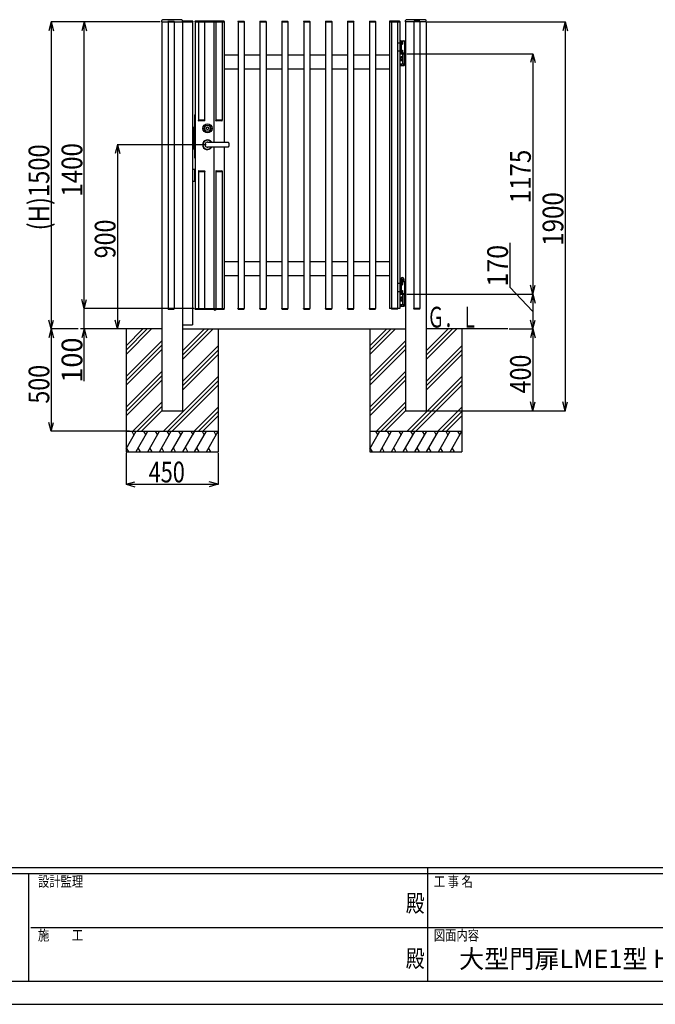
# Model space of a CAD drawing. Extents: x 383 to 12998, y 271 to 9181.
# Drawn here: x 4689 to 7795, y 271 to 5082 of the extents above; entities that cross this region are included whole.
import ezdxf

# ---------------------------------------------------------------- set-up
doc = ezdxf.new("R2010")
doc.units = 0
doc.header["$LTSCALE"] = 45
doc.linetypes.add('CENTER', pattern=[2, 1.25, -0.25, 0.25, -0.25])
doc.linetypes.add('DASHED2_18', pattern=[0.5, 0.25, -0.25])
doc.layers.add('_0-0_0', color=7, linetype='CONTINUOUS')
doc.layers.add('_0-F_', color=7, linetype='CONTINUOUS')
doc.styles.get("Standard").update_dxf_attribs({"font": 'txt', "bigfont": 'bigfont.shx'})

msp = doc.modelspace()

# ---------------------------------------------------------------- linework, layer by layer
at = {"layer": '_0-0_0', "color": 7, "linetype": 'Continuous'}
for p, q in [((4843.2, 5070.8), (4831.6, 5027.3)), ((5374.6, 5070.8), (4842.6, 5070.8)), ((4843.2, 5070.8), (4843.2, 3570.8)), ((4843.2, 5070.8), (4854.9, 5027.3)), ((5004.7, 5070.8), (4993, 5027.3)), ((5375.1, 5070.8), (5004.1, 5070.8)), ((5004.7, 3670.8), (5004.7, 5070.8)), ((5004.7, 5070.8), (5016.3, 5027.3)), ((5383.6, 5070.8), (5383.6, 5077.7)), ((5383.6, 5070.8), (5535.1, 5070.8)), ((5384.1, 5070.8), (5384.1, 3170.8)), ((5413.9, 5072.3), (5413.9, 5070.8)), ((5413.9, 5070.8), (5444.3, 5070.8)), ((5414.1, 5070.8), (5414.1, 3670.8)), ((5414.1, 5070.8), (5444.1, 5070.8)), ((5415.4, 5073.8), (5442.8, 5073.8)), ((5444.1, 5070.8), (5444.1, 3670.8)), ((5444.3, 5072.3), (5444.3, 5070.8)), ((5484.1, 5070.8), (5484.1, 3170.8)), ((5484.6, 5070.8), (5484.6, 5077.7)), ((5533.1, 5075.3), (5486.1, 5075.3)), ((5534.1, 5070.8), (5534.1, 3590.8)), ((5535.1, 5073.3), (5535.1, 5070.8)), ((5545.6, 5073.3), (5545.6, 5070.8)), ((5545.6, 5070.8), (5688.6, 5070.8)), ((5546.1, 5070.8), (5546.1, 3670.8)), ((5686.6, 5075.3), (5547.6, 5075.3)), ((5562.9, 5072.3), (5562.9, 5070.8)), ((5563.1, 5070.8), (5563.1, 4590.8)), ((5564.4, 5073.8), (5591.8, 5073.8)), ((5593.1, 5070.8), (5593.1, 4590.8)), ((5593.3, 5072.3), (5593.3, 5070.8)), ((5638.1, 5070.8), (5638.1, 4481.8)), ((5647.9, 5072.3), (5647.9, 5070.8)), ((5648.1, 5070.8), (5648.1, 4590.8)), ((5649.4, 5073.8), (5676.8, 5073.8)), ((5678.1, 5070.8), (5678.1, 4590.8)), ((5678.3, 5072.3), (5678.3, 5070.8)), ((5688.1, 5070.8), (5688.1, 4481.8)), ((5688.6, 5073.3), (5688.6, 5070.8)), ((5755.9, 5072.3), (5755.9, 5070.8)), ((5755.9, 5070.8), (5786.3, 5070.8)), ((5756.1, 5070.8), (5786.1, 5070.8)), ((5756.1, 5070.8), (5756.1, 3670.8)), ((5757.4, 5073.8), (5784.8, 5073.8)), ((5786.1, 5070.8), (5786.1, 3670.8)), ((5786.3, 5072.3), (5786.3, 5070.8)), ((5862.9, 5072.3), (5862.9, 5070.8)), ((5862.9, 5070.8), (5893.3, 5070.8)), ((5863.1, 5070.8), (5863.1, 3670.8)), ((5864.4, 5073.8), (5891.8, 5073.8)), ((5893.1, 5070.8), (5893.1, 3670.8)), ((5893.3, 5072.3), (5893.3, 5070.8)), ((5969.9, 5072.3), (5969.9, 5070.8)), ((5969.9, 5070.8), (6000.3, 5070.8)), ((5970.1, 5070.8), (5970.1, 3670.8)), ((5971.4, 5073.8), (5998.8, 5073.8)), ((6000.1, 5070.8), (6000.1, 3670.8)), ((6000.3, 5072.3), (6000.3, 5070.8)), ((6076.9, 5072.3), (6076.9, 5070.8)), ((6076.9, 5070.8), (6107.3, 5070.8)), ((6077.1, 5070.8), (6077.1, 3670.8)), ((6078.4, 5073.8), (6105.8, 5073.8)), ((6107.1, 5070.8), (6107.1, 3670.8)), ((6107.3, 5072.3), (6107.3, 5070.8)), ((6183.9, 5072.3), (6183.9, 5070.8)), ((6183.9, 5070.8), (6214.3, 5070.8)), ((6184.1, 5070.8), (6184.1, 3670.8)), ((6185.4, 5073.8), (6212.8, 5073.8)), ((6214.1, 5070.8), (6214.1, 3670.8)), ((6214.3, 5072.3), (6214.3, 5070.8)), ((6290.9, 5072.3), (6290.9, 5070.8)), ((6290.9, 5070.8), (6321.3, 5070.8)), ((6291.1, 5070.8), (6291.1, 3670.8)), ((6292.4, 5073.8), (6319.8, 5073.8)), ((6321.1, 5070.8), (6321.1, 3670.8)), ((6321.3, 5072.3), (6321.3, 5070.8)), ((6397.9, 5072.3), (6397.9, 5070.8)), ((6397.9, 5070.8), (6428.3, 5070.8)), ((6398.1, 5070.8), (6398.1, 3670.8)), ((6399.4, 5073.8), (6426.8, 5073.8)), ((6428.1, 5070.8), (6428.1, 3670.8)), ((6428.3, 5072.3), (6428.3, 5070.8)), ((6495.6, 5073.3), (6495.6, 5070.8)), ((6495.6, 5070.8), (6546.6, 5070.8)), ((6496.1, 5070.8), (6496.1, 3670.8)), ((6544.6, 5075.3), (6497.6, 5075.3)), ((6505.9, 5072.3), (6505.9, 5070.8)), ((6536.3, 5070.8), (6505.9, 5070.8)), ((6536.1, 5070.8), (6506.1, 5070.8)), ((6506.1, 5070.8), (6506.1, 3670.8)), ((6534.8, 5073.8), (6507.4, 5073.8)), ((6536.1, 5070.8), (6536.1, 3670.8)), ((6536.3, 5072.3), (6536.3, 5070.8)), ((6546.1, 5070.8), (6546.1, 3670.8)), ((6546.6, 5073.3), (6546.6, 5070.8)), ((6574.6, 5070.8), (6574.6, 5077.7)), ((6675.6, 5070.8), (6574.6, 5070.8)), ((6575.1, 5070.8), (6575.1, 3170.8)), ((6614.9, 5072.3), (6614.9, 5070.8)), ((6645.3, 5070.8), (6614.9, 5070.8)), ((6645.1, 5070.8), (6615.1, 5070.8)), ((6615.1, 5070.8), (6615.1, 3670.8)), ((6643.8, 5073.8), (6616.4, 5073.8)), ((6645.1, 5070.8), (6645.1, 3670.8)), ((6645.3, 5072.3), (6645.3, 5070.8)), ((6675.1, 5070.8), (6675.1, 3170.8)), ((6675.6, 5070.8), (6675.6, 5077.7)), ((6681.1, 5070.8), (7355.8, 5070.8)), ((7355.2, 5070.8), (7343.5, 5027.3)), ((7355.2, 5070.8), (7355.2, 3170.8)), ((7355.2, 5070.8), (7366.8, 5027.3)), ((6546.1, 4977.8), (6570.1, 4977.8)), ((6546.1, 4977.8), (6546.1, 4917.8)), ((6551.8, 4979), (6566.4, 4979)), ((6553.1, 4977.8), (6553.1, 4917.8)), ((6554.7, 4974.1), (6553.1, 4974.1)), ((6553.1, 4974.1), (6553.1, 4961.6)), ((6553.1, 4961.6), (6554.7, 4961.6)), ((6554.7, 4974.1), (6554.7, 4961.6)), ((6556.2, 4973.9), (6554.7, 4973.9)), ((6556.2, 4967.8), (6554.7, 4969.3)), ((6554.7, 4967.8), (6556.2, 4966.3)), ((6554.7, 4961.7), (6556.2, 4961.7)), ((6556.2, 4961.7), (6556.2, 4973.9)), ((6556.2, 4973.6), (6559.7, 4973.6)), ((6556.2, 4970.7), (6559.7, 4970.7)), ((6556.2, 4964.9), (6559.7, 4964.9)), ((6556.2, 4962), (6559.7, 4962)), ((6559.7, 4973.6), (6560.2, 4972.7)), ((6559.7, 4962), (6560.2, 4962.9)), ((6560.2, 4972.7), (6560.2, 4962.9)), ((6570.1, 4977.8), (6570.1, 4917.8)), ((5688.1, 4910.8), (5756.1, 4910.8)), ((5786.1, 4910.8), (5863.1, 4910.8)), ((5893.1, 4910.8), (5970.1, 4910.8)), ((6000.1, 4910.8), (6077.1, 4910.8)), ((6107.1, 4910.8), (6184.1, 4910.8)), ((6214.1, 4910.8), (6291.1, 4910.8)), ((6321.1, 4910.8), (6398.1, 4910.8)), ((6428.1, 4910.8), (6496.1, 4910.8)), ((6546.1, 4917.8), (6570.1, 4917.8)), ((6548.1, 4917.8), (6548.1, 4915.8)), ((6570.1, 4917.8), (6548.1, 4917.8)), ((6548.1, 4915.8), (6570.1, 4915.8)), ((6548.1, 4865.8), (6548.1, 4915.8)), ((6570.1, 4915.8), (6548.1, 4915.8)), ((6554.7, 4934.1), (6553.1, 4934.1)), ((6553.1, 4934.1), (6553.1, 4921.6)), ((6553.1, 4921.6), (6554.7, 4921.6)), ((6554.7, 4934.1), (6554.7, 4921.6)), ((6556.2, 4933.9), (6554.7, 4933.9)), ((6556.2, 4927.8), (6554.7, 4929.3)), ((6554.7, 4927.8), (6556.2, 4926.3)), ((6554.7, 4921.7), (6556.2, 4921.7)), ((6556.2, 4921.7), (6556.2, 4933.9)), ((6556.2, 4933.6), (6559.7, 4933.6)), ((6556.2, 4930.7), (6559.7, 4930.7)), ((6556.2, 4924.9), (6559.7, 4924.9)), ((6556.2, 4922), (6559.7, 4922)), ((6559.7, 4933.6), (6560.2, 4932.7)), ((6559.7, 4922), (6560.2, 4922.9)), ((6560.2, 4932.7), (6560.2, 4922.9)), ((6561.1, 4865.8), (6561.1, 4915.8)), ((6570.1, 4915.8), (6570.1, 4917.8)), ((6572.1, 4915.8), (6570.1, 4915.8)), ((6570.1, 4915.8), (6570.1, 4867.8)), ((6570.1, 4865.8), (6570.1, 4915.8)), ((6574.1, 4915.8), (6572.1, 4915.8)), ((6572.1, 4915.8), (6572.1, 4867.8)), ((6572.1, 4867.8), (6572.1, 4915.8)), ((6574.1, 4867.8), (6574.1, 4915.8)), ((6575.1, 4915.8), (6574.1, 4915.8)), ((6574.1, 4915.8), (6574.1, 4867.8)), ((6575.1, 4867.8), (6575.1, 4915.8)), ((6581.1, 4915.8), (7197, 4915.8)), ((7196.4, 4915.8), (7184.7, 4872.3)), ((7196.4, 4915.8), (7196.4, 3740.8)), ((7196.4, 4915.8), (7208, 4872.3)), ((6548.1, 4865.8), (6570.1, 4865.8)), ((6549.2, 4865.8), (6549.2, 4858.7)), ((6552.1, 4898.2), (6552.1, 4883.5)), ((6559.1, 4900.6), (6553, 4900.6)), ((6559.1, 4895.7), (6553, 4895.7)), ((6559.1, 4885.9), (6553, 4885.9)), ((6559.1, 4881), (6553, 4881)), ((6554.2, 4865.8), (6554.2, 4858.7)), ((6561.1, 4901.3), (6559.1, 4901.3)), ((6559.1, 4901.3), (6559.1, 4880.3)), ((6559.1, 4900.6), (6559.1, 4881)), ((6559.1, 4880.3), (6561.1, 4880.3)), ((6561.1, 4880.3), (6561.1, 4901.3)), ((6564, 4865.8), (6564, 4858.7)), ((6568.9, 4865.8), (6568.9, 4858.7)), ((6570.1, 4867.8), (6572.1, 4867.8)), ((6572.1, 4867.8), (6574.1, 4867.8)), ((6574.1, 4867.8), (6575.1, 4867.8)), ((5756.1, 4840.8), (5688.1, 4840.8)), ((5863.1, 4840.8), (5786.1, 4840.8)), ((5970.1, 4840.8), (5893.1, 4840.8)), ((6077.1, 4840.8), (6000.1, 4840.8)), ((6184.1, 4840.8), (6107.1, 4840.8)), ((6291.1, 4840.8), (6214.1, 4840.8)), ((6398.1, 4840.8), (6321.1, 4840.8)), ((6496.1, 4840.8), (6428.1, 4840.8)), ((6549.2, 4858.7), (6550.8, 4857.8)), ((6550.8, 4857.8), (6567.3, 4857.8)), ((6568.9, 4858.7), (6567.3, 4857.8)), ((5543, 4597.3), (5543, 4427.3)), ((5546.1, 4597.3), (5543, 4597.3)), ((5543.1, 4617.3), (5546.1, 4617.3)), ((5543.1, 4617.3), (5543.1, 4597.3)), ((5545, 4597.3), (5545, 4427.3)), ((5593.3, 4590.8), (5562.9, 4590.8)), ((5562.9, 4589.3), (5562.9, 4590.8)), ((5593.1, 4590.8), (5563.1, 4590.8)), ((5591.8, 4587.8), (5564.4, 4587.8)), ((5593.3, 4589.3), (5593.3, 4590.8)), ((5678.3, 4590.8), (5647.9, 4590.8)), ((5647.9, 4589.3), (5647.9, 4590.8)), ((5678.1, 4590.8), (5648.1, 4590.8)), ((5676.8, 4587.8), (5649.4, 4587.8)), ((5678.3, 4589.3), (5678.3, 4590.8)), ((5534.1, 4557.3), (5535.1, 4557.3)), ((5536.6, 4558.3), (5535.1, 4558.3)), ((5535.1, 4558.3), (5535.1, 4448.3)), ((5536.6, 4558.3), (5536.6, 4448.3)), ((5543, 4533.3), (5536.6, 4533.3)), ((5543, 4508.3), (5536.6, 4508.3)), ((5543, 4500.3), (5536.6, 4500.3)), ((5543, 4499.3), (5536.6, 4499.3)), ((5543, 4481.3), (5536.6, 4481.3)), ((5543, 4480.3), (5536.6, 4480.3)), ((5708.3, 4481.8), (5607, 4481.8)), ((5166.7, 4470.8), (5155.1, 4427.3)), ((5601, 4470.8), (5166.1, 4470.8)), ((5166.7, 4470.8), (5166.7, 3570.8)), ((5166.7, 4470.8), (5178.4, 4427.3)), ((5534.1, 4449.3), (5535.1, 4449.3)), ((5536.6, 4448.3), (5535.1, 4448.3)), ((5546.1, 4427.3), (5543, 4427.3)), ((5543.1, 4427.3), (5543.1, 4407.3)), ((5607, 4459.8), (5708.3, 4459.8)), ((5638.1, 4459.8), (5638.1, 3670.8)), ((5688.1, 4459.8), (5688.1, 3670.8)), ((5543.1, 4407.3), (5546.1, 4407.3)), ((5534.1, 4350.8), (5546.1, 4350.8)), ((5543.1, 4350.8), (5543.1, 4290.8)), ((5562.9, 4342.3), (5562.9, 4340.8)), ((5562.9, 4340.8), (5593.3, 4340.8)), ((5563.1, 4340.8), (5563.1, 3670.8)), ((5563.1, 4340.8), (5593.1, 4340.8)), ((5564.4, 4343.8), (5591.8, 4343.8)), ((5593.1, 4340.8), (5593.1, 3670.8)), ((5593.3, 4342.3), (5593.3, 4340.8)), ((5647.9, 4342.3), (5647.9, 4340.8)), ((5647.9, 4340.8), (5678.3, 4340.8)), ((5648.1, 4340.8), (5648.1, 3670.8)), ((5648.1, 4340.8), (5678.1, 4340.8)), ((5649.4, 4343.8), (5676.8, 4343.8)), ((5678.1, 4340.8), (5678.1, 3670.8)), ((5678.3, 4342.3), (5678.3, 4340.8)), ((5546.1, 4290.8), (5534.1, 4290.8)), ((7084.6, 3991.7), (7084.6, 3774.5)), ((5688.1, 3900.8), (5756.1, 3900.8)), ((5786.1, 3900.8), (5863.1, 3900.8)), ((5893.1, 3900.8), (5970.1, 3900.8)), ((6000.1, 3900.8), (6077.1, 3900.8)), ((6107.1, 3900.8), (6184.1, 3900.8)), ((6214.1, 3900.8), (6291.1, 3900.8)), ((6321.1, 3900.8), (6398.1, 3900.8)), ((6428.1, 3900.8), (6496.1, 3900.8)), ((5756.1, 3830.8), (5688.1, 3830.8)), ((5863.1, 3830.8), (5786.1, 3830.8)), ((5970.1, 3830.8), (5893.1, 3830.8)), ((6077.1, 3830.8), (6000.1, 3830.8)), ((6184.1, 3830.8), (6107.1, 3830.8)), ((6291.1, 3830.8), (6214.1, 3830.8)), ((6398.1, 3830.8), (6321.1, 3830.8)), ((6496.1, 3830.8), (6428.1, 3830.8)), ((6546.1, 3802.8), (6570.1, 3802.8)), ((6546.1, 3802.8), (6546.1, 3742.8)), ((6548.6, 3804.8), (6569.6, 3804.8)), ((6548.6, 3802.8), (6548.6, 3804.8)), ((6549.7, 3813.6), (6551.3, 3814.5)), ((6549.7, 3804.8), (6549.7, 3813.6)), ((6549.7, 3807.3), (6568.4, 3807.3)), ((6551.3, 3814.5), (6551.4, 3816.7)), ((6551.3, 3814.5), (6566.9, 3814.5)), ((6553.1, 3802.8), (6553.1, 3742.8)), ((6554.4, 3807.4), (6554.4, 3813.5)), ((6556.6, 3807.3), (6559.1, 3804.8)), ((6559.1, 3807.3), (6561.6, 3804.8)), ((6563.8, 3807.4), (6563.8, 3813.5)), ((6566.9, 3814.5), (6566.7, 3816.7)), ((6568.4, 3813.6), (6566.9, 3814.5)), ((6568.4, 3804.8), (6568.4, 3813.6)), ((6569.6, 3802.8), (6569.6, 3804.8)), ((6570.1, 3802.8), (6570.1, 3742.8)), ((6554.7, 3799.1), (6553.1, 3799.1)), ((6553.1, 3799.1), (6553.1, 3786.6)), ((6553.1, 3786.6), (6554.7, 3786.6)), ((6554.7, 3759.1), (6553.1, 3759.1)), ((6553.1, 3759.1), (6553.1, 3746.6)), ((6554.7, 3799.1), (6554.7, 3786.6)), ((6556.2, 3798.9), (6554.7, 3798.9)), ((6556.2, 3792.8), (6554.7, 3794.3)), ((6554.7, 3792.8), (6556.2, 3791.3)), ((6554.7, 3786.7), (6556.2, 3786.7)), ((6554.7, 3759.1), (6554.7, 3746.6)), ((6556.2, 3758.9), (6554.7, 3758.9)), ((6556.2, 3752.8), (6554.7, 3754.3)), ((6554.7, 3752.8), (6556.2, 3751.3)), ((6556.2, 3786.7), (6556.2, 3798.9)), ((6556.2, 3798.6), (6559.7, 3798.6)), ((6556.2, 3795.7), (6559.7, 3795.7)), ((6556.2, 3789.9), (6559.7, 3789.9)), ((6556.2, 3787), (6559.7, 3787)), ((6556.2, 3746.7), (6556.2, 3758.9)), ((6556.2, 3758.6), (6559.7, 3758.6)), ((6556.2, 3755.7), (6559.7, 3755.7)), ((6559.7, 3798.6), (6560.2, 3797.7)), ((6559.7, 3787), (6560.2, 3787.9)), ((6559.7, 3758.6), (6560.2, 3757.7)), ((6560.2, 3797.7), (6560.2, 3787.9)), ((6560.2, 3757.7), (6560.2, 3747.9)), ((7084.6, 3774.5), (7196.4, 3655.8)), ((7196.4, 3740.8), (7184.7, 3784.3)), ((7196.4, 3740.8), (7208, 3784.3)), ((5004.7, 3670.8), (4993, 3714.3)), ((5004.7, 3670.8), (5016.3, 3714.3)), ((6546.1, 3742.8), (6570.1, 3742.8)), ((6548.1, 3742.8), (6548.1, 3740.8)), ((6570.1, 3742.8), (6548.1, 3742.8)), ((6548.1, 3690.8), (6548.1, 3740.8)), ((6570.1, 3740.8), (6548.1, 3740.8)), ((6548.1, 3740.8), (6570.1, 3740.8)), ((6552.1, 3723.2), (6552.1, 3708.5)), ((6559.1, 3725.6), (6553, 3725.6)), ((6559.1, 3720.7), (6553, 3720.7)), ((6559.1, 3710.9), (6553, 3710.9)), ((6559.1, 3706), (6553, 3706)), ((6553.1, 3746.6), (6554.7, 3746.6)), ((6554.7, 3746.7), (6556.2, 3746.7)), ((6556.2, 3749.9), (6559.7, 3749.9)), ((6556.2, 3747), (6559.7, 3747)), ((6561.1, 3726.3), (6559.1, 3726.3)), ((6559.1, 3726.3), (6559.1, 3705.3)), ((6559.1, 3725.6), (6559.1, 3706)), ((6559.1, 3705.3), (6561.1, 3705.3)), ((6559.7, 3747), (6560.2, 3747.9)), ((6561.1, 3690.8), (6561.1, 3740.8)), ((6561.1, 3705.3), (6561.1, 3726.3)), ((6570.1, 3740.8), (6570.1, 3742.8)), ((6572.1, 3740.8), (6570.1, 3740.8)), ((6570.1, 3740.8), (6570.1, 3692.8)), ((6570.1, 3690.8), (6570.1, 3740.8)), ((6574.1, 3740.8), (6572.1, 3740.8)), ((6572.1, 3740.8), (6572.1, 3692.8)), ((6572.1, 3692.8), (6572.1, 3740.8)), ((6574.1, 3692.8), (6574.1, 3740.8)), ((6575.1, 3740.8), (6574.1, 3740.8)), ((6574.1, 3740.8), (6574.1, 3692.8)), ((6575.1, 3692.8), (6575.1, 3740.8)), ((6581.1, 3740.8), (7197, 3740.8)), ((7196.4, 3740.8), (7184.7, 3697.3)), ((7196.4, 3740.8), (7196.4, 3570.8)), ((7196.4, 3740.8), (7208, 3697.3)), ((5539.6, 3670.8), (5004.1, 3670.8)), ((5004.7, 3570.8), (5004.7, 3670.8)), ((5413.9, 3670.8), (5444.3, 3670.8)), ((5413.9, 3669.3), (5413.9, 3670.8)), ((5414.1, 3670.8), (5444.1, 3670.8)), ((5414.1, 3670.8), (5444.1, 3670.8)), ((5415.4, 3667.8), (5442.8, 3667.8)), ((5444.3, 3669.3), (5444.3, 3670.8)), ((5545.6, 3670.8), (5688.6, 3670.8)), ((5545.6, 3668.3), (5545.6, 3670.8)), ((5686.6, 3666.3), (5547.6, 3666.3)), ((5562.9, 3669.3), (5562.9, 3670.8)), ((5564.4, 3667.8), (5591.8, 3667.8)), ((5593.3, 3669.3), (5593.3, 3670.8)), ((5638.9, 3664.9), (5638.8, 3666.3)), ((5641.1, 3663.2), (5641.1, 3663.7)), ((5642.7, 3664), (5643.9, 3664)), ((5642.7, 3663.5), (5642.7, 3664)), ((5643.9, 3664), (5643.9, 3663.5)), ((5645.6, 3663.7), (5645.6, 3663.2)), ((5647.7, 3664.9), (5647.8, 3666.3)), ((5647.9, 3669.3), (5647.9, 3670.8)), ((5649.4, 3667.8), (5676.8, 3667.8)), ((5678.3, 3669.3), (5678.3, 3670.8)), ((5688.6, 3668.3), (5688.6, 3670.8)), ((5755.9, 3670.8), (5786.3, 3670.8)), ((5755.9, 3669.3), (5755.9, 3670.8)), ((5756.1, 3670.8), (5786.1, 3670.8)), ((5756.1, 3670.8), (5786.1, 3670.8)), ((5757.4, 3667.8), (5784.8, 3667.8)), ((5786.3, 3669.3), (5786.3, 3670.8)), ((5862.9, 3670.8), (5893.3, 3670.8)), ((5862.9, 3669.3), (5862.9, 3670.8)), ((5864.4, 3667.8), (5891.8, 3667.8)), ((5893.3, 3669.3), (5893.3, 3670.8)), ((5969.9, 3670.8), (6000.3, 3670.8)), ((5969.9, 3669.3), (5969.9, 3670.8)), ((5971.4, 3667.8), (5998.8, 3667.8)), ((6000.3, 3669.3), (6000.3, 3670.8)), ((6076.9, 3670.8), (6107.3, 3670.8)), ((6076.9, 3669.3), (6076.9, 3670.8)), ((6078.4, 3667.8), (6105.8, 3667.8)), ((6107.3, 3669.3), (6107.3, 3670.8)), ((6183.9, 3670.8), (6214.3, 3670.8)), ((6183.9, 3669.3), (6183.9, 3670.8)), ((6185.4, 3667.8), (6212.8, 3667.8)), ((6214.3, 3669.3), (6214.3, 3670.8)), ((6290.9, 3670.8), (6321.3, 3670.8)), ((6290.9, 3669.3), (6290.9, 3670.8)), ((6292.4, 3667.8), (6319.8, 3667.8)), ((6321.3, 3669.3), (6321.3, 3670.8)), ((6397.9, 3670.8), (6428.3, 3670.8)), ((6397.9, 3669.3), (6397.9, 3670.8)), ((6399.4, 3667.8), (6426.8, 3667.8)), ((6428.3, 3669.3), (6428.3, 3670.8)), ((6546.1, 3670.8), (6496.1, 3670.8)), ((6536.3, 3670.8), (6505.9, 3670.8)), ((6505.9, 3669.3), (6505.9, 3670.8)), ((6536.1, 3670.8), (6506.1, 3670.8)), ((6536.1, 3670.8), (6506.1, 3670.8)), ((6534.8, 3667.8), (6507.4, 3667.8)), ((6536.3, 3669.3), (6536.3, 3670.8)), ((6548.1, 3690.8), (6570.1, 3690.8)), ((6549.2, 3690.8), (6549.2, 3683.7)), ((6549.2, 3683.7), (6550.8, 3682.8)), ((6550.8, 3682.8), (6567.3, 3682.8)), ((6554.2, 3690.8), (6554.2, 3683.7)), ((6564, 3690.8), (6564, 3683.7)), ((6568.9, 3683.7), (6567.3, 3682.8)), ((6568.9, 3690.8), (6568.9, 3683.7)), ((6570.1, 3692.8), (6572.1, 3692.8)), ((6572.1, 3692.8), (6574.1, 3692.8)), ((6574.1, 3692.8), (6575.1, 3692.8)), ((6645.3, 3670.8), (6614.9, 3670.8)), ((6614.9, 3669.3), (6614.9, 3670.8)), ((6645.1, 3670.8), (6615.1, 3670.8)), ((6645.1, 3670.8), (6615.1, 3670.8)), ((6643.8, 3667.8), (6616.4, 3667.8)), ((6645.3, 3669.3), (6645.3, 3670.8)), ((4843.2, 3570.8), (4831.6, 3614.3)), ((4843.2, 3570.8), (4854.9, 3614.3)), ((5166.7, 3570.8), (5155.1, 3614.3)), ((5166.7, 3570.8), (5178.4, 3614.3)), ((7196.4, 3570.8), (7184.7, 3614.3)), ((7196.4, 3570.8), (7208, 3614.3)), ((4843.2, 3570.8), (4831.6, 3527.3)), ((4975.1, 3570.8), (4842.6, 3570.8)), ((4843.2, 3570.8), (4843.2, 3070.8)), ((4843.2, 3570.8), (4854.9, 3527.3)), ((5384.1, 3570.8), (4987.1, 3570.8)), ((5004.7, 3570.8), (4993, 3527.3)), ((5225.1, 3570.8), (5004.1, 3570.8)), ((5004.7, 3315.6), (5004.7, 3570.8)), ((5004.7, 3570.8), (5016.3, 3527.3)), ((5375.1, 3570.8), (5166.1, 3570.8)), ((5209.1, 3488.2), (5291.6, 3570.8)), ((5209.1, 3467), (5312.9, 3570.8)), ((5209.1, 3445.8), (5334.1, 3570.8)), ((5209.1, 3570.8), (5209.1, 2970.8)), ((5484.1, 3590.8), (5534.1, 3590.8)), ((5484.1, 3570.8), (6575.1, 3570.8)), ((5484.1, 3442), (5612.9, 3570.8)), ((5484.1, 3420.8), (5634.1, 3570.8)), ((5484.1, 3463.2), (5591.6, 3570.8)), ((5659.1, 3570.8), (5659.1, 2970.8)), ((6400.1, 3488.2), (6482.6, 3570.8)), ((6400.1, 3467), (6503.9, 3570.8)), ((6400.1, 3445.8), (6525.1, 3570.8)), ((6400.1, 3570.8), (6400.1, 2970.8)), ((6675.1, 3442), (6803.9, 3570.8)), ((6675.1, 3420.8), (6825.1, 3570.8)), ((6675.1, 3463.2), (6782.6, 3570.8)), ((7075.1, 3570.8), (6675.1, 3570.8)), ((6850.1, 3570.8), (6850.1, 2970.8)), ((7081.1, 3570.8), (7197, 3570.8)), ((7196.4, 3570.8), (7184.7, 3527.3)), ((7196.4, 3570.8), (7196.4, 3170.8)), ((7196.4, 3570.8), (7208, 3527.3)), ((5209.1, 3338.2), (5384.1, 3513.2)), ((6400.1, 3338.2), (6575.1, 3513.2)), ((5209.1, 3317), (5384.1, 3492)), ((5209.1, 3295.8), (5384.1, 3470.8)), ((5484.1, 3313.2), (5659.1, 3488.2)), ((5484.1, 3292), (5659.1, 3467)), ((6400.1, 3317), (6575.1, 3492)), ((6400.1, 3295.8), (6575.1, 3470.8)), ((6675.1, 3313.2), (6850.1, 3488.2)), ((6675.1, 3292), (6850.1, 3467)), ((5484.1, 3270.8), (5659.1, 3445.8)), ((6675.1, 3270.8), (6850.1, 3445.8)), ((5209.1, 3188.2), (5384.1, 3363.2)), ((5209.1, 3167), (5384.1, 3342)), ((5209.1, 3145.8), (5384.1, 3320.8)), ((5391.6, 3070.8), (5659.1, 3338.2)), ((6400.1, 3188.2), (6575.1, 3363.2)), ((6400.1, 3167), (6575.1, 3342)), ((6400.1, 3145.8), (6575.1, 3320.8)), ((6582.6, 3070.8), (6850.1, 3338.2)), ((5412.9, 3070.8), (5659.1, 3317)), ((5434.1, 3070.8), (5659.1, 3295.8)), ((6603.9, 3070.8), (6850.1, 3317)), ((6625.1, 3070.8), (6850.1, 3295.8)), ((5241.6, 3070.8), (5384.1, 3213.2)), ((5262.9, 3070.8), (5384.1, 3192)), ((5541.6, 3070.8), (5659.1, 3188.2)), ((6432.6, 3070.8), (6575.1, 3213.2)), ((6453.9, 3070.8), (6575.1, 3192)), ((6732.6, 3070.8), (6850.1, 3188.2)), ((7196.4, 3170.8), (7184.7, 3214.3)), ((7196.4, 3170.8), (7208, 3214.3)), ((7355.2, 3170.8), (7343.5, 3214.3)), ((7355.2, 3170.8), (7366.8, 3214.3)), ((5284.1, 3070.8), (5384.1, 3170.8)), ((5384.1, 3170.8), (5484.1, 3170.8)), ((5562.9, 3070.8), (5659.1, 3167)), ((5584.1, 3070.8), (5659.1, 3145.8)), ((6475.1, 3070.8), (6575.1, 3170.8)), ((6575.1, 3170.8), (6675.1, 3170.8)), ((6681.1, 3170.8), (7355.8, 3170.8)), ((6681.1, 3170.8), (7197, 3170.8)), ((6753.9, 3070.8), (6850.1, 3167)), ((6775.1, 3070.8), (6850.1, 3145.8)), ((4843.2, 3070.8), (4831.6, 3114.3)), ((4843.2, 3070.8), (4854.9, 3114.3)), ((5225.1, 3070.8), (4842.6, 3070.8)), ((5209.1, 2985.2), (5258.5, 3070.8)), ((5209.1, 3070.8), (5659.1, 3070.8)), ((5236.9, 3070.8), (5247.7, 3052.1)), ((5259.1, 2972.7), (5315.7, 3070.8)), ((5294.1, 3070.8), (5304.9, 3052.1)), ((5315.2, 2970.8), (5372.9, 3070.8)), ((5351.4, 3070.8), (5362.1, 3052.1)), ((5372.4, 2970.8), (5430.2, 3070.8)), ((5408.6, 3070.8), (5419.4, 3052.1)), ((5429.7, 2970.8), (5487.4, 3070.8)), ((5465.8, 3070.8), (5476.6, 3052.1)), ((5486.9, 2970.8), (5544.6, 3070.8)), ((5526, 3070.8), (5536.8, 3052.1)), ((5544.1, 2970.8), (5601.8, 3070.8)), ((5580.2, 3070.8), (5591, 3052.1)), ((5601.3, 2970.8), (5659.1, 3070.8)), ((5637.5, 3070.8), (5648.3, 3052.1)), ((6400.1, 2985.2), (6449.5, 3070.8)), ((6400.1, 3070.8), (6850.1, 3070.8)), ((6427.9, 3070.8), (6438.7, 3052.1)), ((6450.1, 2972.7), (6506.7, 3070.8)), ((6485.1, 3070.8), (6495.9, 3052.1)), ((6506.2, 2970.8), (6563.9, 3070.8)), ((6542.4, 3070.8), (6553.1, 3052.1)), ((6563.4, 2970.8), (6621.2, 3070.8)), ((6599.6, 3070.8), (6610.4, 3052.1)), ((6620.7, 2970.8), (6678.4, 3070.8)), ((6656.8, 3070.8), (6667.6, 3052.1)), ((6677.9, 2970.8), (6735.6, 3070.8)), ((6714, 3070.8), (6724.8, 3052.1)), ((6735.1, 2970.8), (6792.8, 3070.8)), ((6771.2, 3070.8), (6782, 3052.1)), ((6792.3, 2970.8), (6850.1, 3070.8)), ((6828.5, 3070.8), (6839.3, 3052.1)), ((5222.4, 2970.8), (5211.6, 2989.5)), ((5279.6, 2970.8), (5268.8, 2989.5)), ((5336.8, 2970.8), (5326, 2989.5)), ((5394, 2970.8), (5383.2, 2989.5)), ((5451.3, 2970.8), (5440.5, 2989.5)), ((5511.5, 2970.8), (5500.7, 2989.5)), ((5565.7, 2970.8), (5554.9, 2989.5)), ((5622.9, 2970.8), (5612.1, 2989.5)), ((6413.4, 2970.8), (6402.6, 2989.5)), ((6470.6, 2970.8), (6459.8, 2989.5)), ((6527.8, 2970.8), (6517, 2989.5)), ((6585, 2970.8), (6574.2, 2989.5)), ((6642.3, 2970.8), (6631.5, 2989.5)), ((6699.5, 2970.8), (6688.7, 2989.5)), ((6756.7, 2970.8), (6745.9, 2989.5)), ((6813.9, 2970.8), (6803.1, 2989.5)), ((5209.1, 2970.8), (5659.1, 2970.8)), ((5209.1, 2964.8), (5209.1, 2810.9)), ((5659.1, 2964.8), (5659.1, 2810.9)), ((6400.1, 2970.8), (6850.1, 2970.8)), ((5209.1, 2811.5), (5252.5, 2823.1)), ((5209.1, 2811.5), (5659.1, 2811.5)), ((5209.1, 2811.5), (5252.5, 2799.8)), ((5659.1, 2811.5), (5615.6, 2823.1)), ((5659.1, 2811.5), (5615.6, 2799.8))]:
    msp.add_line(p, q, dxfattribs=at)
at = {"layer": '_0-0_0', "color": 7, "linetype": 'CENTER'}
for p, q in [((6560.2, 4967.8), (6538.2, 4967.8)), ((6560.2, 4927.8), (6538.2, 4927.8)), ((6560.2, 3792.8), (6538.2, 3792.8)), ((6560.2, 3752.8), (6538.2, 3752.8))]:
    msp.add_line(p, q, dxfattribs=at)
at = {"layer": '_0-0_0', "color": 7, "linetype": 'DASHED2_18'}
for p, q in [((6572.1, 4895.8), (6570.1, 4895.8)), ((6574.1, 4895.8), (6572.1, 4895.8)), ((6575.1, 4895.8), (6574.1, 4895.8)), ((6572.1, 3720.8), (6570.1, 3720.8)), ((6574.1, 3720.8), (6572.1, 3720.8)), ((6575.1, 3720.8), (6574.1, 3720.8))]:
    msp.add_line(p, q, dxfattribs=at)
at = {"layer": '_0-0_0', "color": 7, "linetype": 'Continuous'}
for radius in [22.2, 15.5, 14.7, 6.5]:
    msp.add_circle((5607, 4550.8), radius, dxfattribs=at)
for centre, radius, start, end in [((5386.6, 5077.7), 3, 92.7308, 180), ((5434.1, 4081.8), 1000, 87.2692, 92.7308), ((5415.4, 5072.3), 1.5, 90, 180), ((5442.8, 5072.3), 1.5, 0, 90), ((5481.6, 5077.7), 3, 0, 87.2692), ((5486.1, 5073.3), 2, 90, 138.5904), ((5533.1, 5073.3), 2, 0, 90), ((5547.6, 5073.3), 2, 90, 180), ((5564.4, 5072.3), 1.5, 90, 180), ((5591.8, 5072.3), 1.5, 0, 90), ((5649.4, 5072.3), 1.5, 90, 180), ((5676.8, 5072.3), 1.5, 0, 90), ((5686.6, 5073.3), 2, 0, 90), ((5757.4, 5072.3), 1.5, 90, 180), ((5784.8, 5072.3), 1.5, 0, 90), ((5864.4, 5072.3), 1.5, 90, 180), ((5891.8, 5072.3), 1.5, 0, 90), ((5971.4, 5072.3), 1.5, 90, 180), ((5998.8, 5072.3), 1.5, 0, 90), ((6078.4, 5072.3), 1.5, 90, 180), ((6105.8, 5072.3), 1.5, 0, 90), ((6185.4, 5072.3), 1.5, 90, 180), ((6212.8, 5072.3), 1.5, 0, 90), ((6292.4, 5072.3), 1.5, 90, 180), ((6319.8, 5072.3), 1.5, 0, 90), ((6399.4, 5072.3), 1.5, 90, 180), ((6426.8, 5072.3), 1.5, 0, 90), ((6497.6, 5073.3), 2, 90, 180), ((6507.4, 5072.3), 1.5, 90, 180), ((6534.8, 5072.3), 1.5, 0, 90), ((6544.6, 5073.3), 2, 0, 90), ((6577.6, 5077.7), 3, 92.7308, 180), ((6625.1, 4081.8), 1000, 87.2692, 92.7308), ((6616.4, 5072.3), 1.5, 90, 180), ((6643.8, 5072.3), 1.5, 0, 90), ((6672.6, 5077.7), 3, 0, 87.2692), ((6551.8, 4977.8), 1.2, 90, 180), ((6557.2, 4972.1), 2.89, 330, 30), ((6551.7, 4967.8), 8.51, 340.1809, 19.8191), ((6557.2, 4963.5), 2.89, 330, 30), ((6566.4, 4977.8), 1.2, 0, 90), ((6557.2, 4932.1), 2.89, 330, 30), ((6551.7, 4927.8), 8.51, 340.1809, 19.8191), ((6557.2, 4923.5), 2.89, 330, 30), ((6555.9, 4898.2), 3.81, 139.9256, 220.0744), ((6565.9, 4890.8), 13.8, 159.2692, 200.7308), ((6555.9, 4883.5), 3.81, 139.9256, 220.0744), ((6551.7, 4863), 4.91, 240, 300), ((6559.1, 4871.6), 13.8, 249.136, 290.864), ((6566.4, 4863), 4.91, 240, 300), ((5564.4, 4589.3), 1.5, 180, 270), ((5591.8, 4589.3), 1.5, 270, 360), ((5649.4, 4589.3), 1.5, 180, 270), ((5676.8, 4589.3), 1.5, 270, 360), ((5607, 4470.8), 24, 31.3882, 328.6118), ((5607, 4470.8), 22, 34.6235, 325.3765), ((5607, 4470.8), 12.5, 61.6424, 298.3576), ((5708.3, 4478.8), 3, 16.4504, 90), ((5681.2, 4470.8), 31.2, 343.5496, 16.4504), ((5708.3, 4462.8), 3, 270, 343.5496), ((5564.4, 4342.3), 1.5, 90, 180), ((5591.8, 4342.3), 1.5, 0, 90), ((5649.4, 4342.3), 1.5, 90, 180), ((5676.8, 4342.3), 1.5, 0, 90), ((6552, 3810.1), 4.15, 55.616, 124.384), ((6559.1, 3813.9), 8.12, 20.2943, 159.7057), ((6559.1, 3798.7), 15.5, 72.4122, 107.5878), ((6566.1, 3810.1), 4.15, 55.616, 124.384), ((6557.2, 3797.1), 2.89, 330, 30), ((6551.7, 3792.8), 8.51, 340.1809, 19.8191), ((6557.2, 3788.5), 2.89, 330, 30), ((6557.2, 3757.1), 2.89, 330, 30), ((6551.7, 3752.8), 8.51, 340.1809, 19.8191), ((6555.9, 3723.2), 3.81, 139.9256, 220.0744), ((6565.9, 3715.8), 13.8, 159.2692, 200.7308), ((6555.9, 3708.5), 3.81, 139.9256, 220.0744), ((6557.2, 3748.5), 2.89, 330, 30), ((5415.4, 3669.3), 1.5, 180, 270), ((5442.8, 3669.3), 1.5, 270, 0), ((5547.6, 3668.3), 2, 180, 270), ((5564.4, 3669.3), 1.5, 180, 270), ((5591.8, 3669.3), 1.5, 270, 360), ((5640.4, 3664.9), 1.5, 183, 253.8228), ((5643.3, 3675), 12, 253.8228, 286.1772), ((5643.3, 3675), 11.5, 258.7172, 267.0093), ((5643.3, 3675), 11.5, 272.9907, 281.2828), ((5646.2, 3664.9), 1.5, 286.1772, 357), ((5649.4, 3669.3), 1.5, 180, 270), ((5676.8, 3669.3), 1.5, 270, 360), ((5686.6, 3668.3), 2, 270, 0), ((5757.4, 3669.3), 1.5, 180, 270), ((5784.8, 3669.3), 1.5, 270, 0), ((5864.4, 3669.3), 1.5, 180, 270), ((5891.8, 3669.3), 1.5, 270, 360), ((5971.4, 3669.3), 1.5, 180, 270), ((5998.8, 3669.3), 1.5, 270, 360), ((6078.4, 3669.3), 1.5, 180, 270), ((6105.8, 3669.3), 1.5, 270, 360), ((6185.4, 3669.3), 1.5, 180, 270), ((6212.8, 3669.3), 1.5, 270, 360), ((6292.4, 3669.3), 1.5, 180, 270), ((6319.8, 3669.3), 1.5, 270, 360), ((6399.4, 3669.3), 1.5, 180, 270), ((6426.8, 3669.3), 1.5, 270, 360), ((6507.4, 3669.3), 1.5, 180, 270), ((6534.8, 3669.3), 1.5, 270, 0), ((6551.7, 3688), 4.91, 240, 300), ((6559.1, 3696.6), 13.8, 249.136, 290.864), ((6566.4, 3688), 4.91, 240, 300), ((6616.4, 3669.3), 1.5, 180, 270), ((6643.8, 3669.3), 1.5, 270, 0)]:
    msp.add_arc(centre, radius, start, end, dxfattribs=at)
at = {"layer": '_0-F_', "color": 3, "linetype": 'Continuous'}
for p, q in [((12532.6, 938.3), (832.6, 938.3)), ((6682.6, 938.3), (6682.6, 383.3)), ((4732.6, 908.3), (832.6, 908.3)), ((4732.6, 908.3), (4732.6, 383.3)), ((6682.6, 908.3), (4732.6, 908.3)), ((8632.6, 908.3), (6682.6, 908.3)), ((832.6, 383.3), (4732.6, 383.3)), ((4732.6, 383.3), (6682.6, 383.3)), ((6682.6, 383.3), (8632.6, 383.3))]:
    msp.add_line(p, q, dxfattribs=at)
at = {"layer": '_0-F_', "color": 7, "linetype": 'Continuous'}
for p, q in [((4743.8, 645.8), (6682.6, 645.8)), ((6682.6, 645.8), (8632.6, 645.8)), ((382.6, 270.8), (12997.6, 270.8))]:
    msp.add_line(p, q, dxfattribs=at)
at = {"layer": '_0-F_', "color": 3}
msp.add_point((6682.6, 383.3), dxfattribs=at)

# ---------------------------------------------------------------- texts
at = {"layer": '_0-0_0', "color": 7}
for s, width, p in [('(H)1500', 0.84, (4833.9, 4052.3)), ('1400', 0.853333, (4995.3, 4217.2)), ('1175', 0.853333, (7187, 4184.7)), ('1900', 0.853333, (7345.8, 3977.2)), ('900', 0.822857, (5157.3, 3915.9)), ('170', 0.886154, (7075.3, 3777.6)), ('100', 0.96, (4995.3, 3308.1)), ('400', 0.822857, (7187, 3255.9)), ('500', 0.822857, (4833.9, 3205.9))]:
    msp.add_text(s, height=101.25, rotation=90, dxfattribs=dict(at, width=width)).set_placement(p)
for s, width, p in [('Ｇ．Ｌ', 0.6, (6681.7, 3577.7)), ('450', 0.768, (5319.6, 2820.9))]:
    msp.add_text(s, height=101.25, dxfattribs=dict(at, width=width)).set_placement(p)
msp.add_text('大型門扉LME1型 H15 ラッチ錠', height=90, dxfattribs=at).set_placement((6836.3, 447.9))
at = {"layer": '_0-F_', "color": 7, "width": 0.8}
for s, height, p in [('設計監理', 50.62, (4778.6, 845.5)), ('工 事 名', 50.62, (6713, 845.5)), ('殿', 84.4, (6575.8, 722.4)), ('施\u3000\u3000工', 50.62, (4778.6, 583)), ('図面内容', 50.62, (6713, 583)), ('殿', 84.4, (6575.8, 452.4))]:
    msp.add_text(s, height=height, dxfattribs=at).set_placement(p)

doc.saveas('drawing.dxf')
